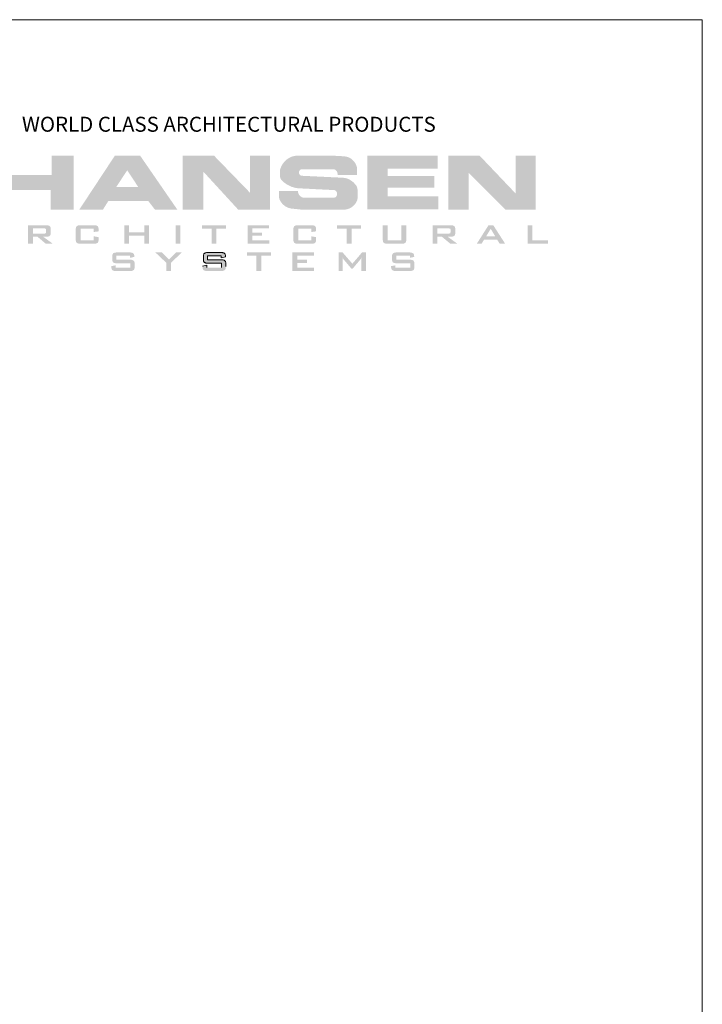
# Model space of a CAD drawing. Units: inches. Extents: x -1 to 1293, y 724 to 1086.
# Drawn here: x 1207 to 1293, y 963 to 1086 of the extents above; entities that cross this region are included whole.
import ezdxf

# ---------------------------------------------------------------- set-up
doc = ezdxf.new("R2010")
doc.units = ezdxf.units.IN
doc.header["$MEASUREMENT"] = 0
doc.layers.add('Detail', color=2, linetype='Continuous')
doc.styles.get("Standard").update_dxf_attribs({"font": 'Romans.shx'})

msp = doc.modelspace()

# ---------------------------------------------------------------- hatches: boundary and pattern name
at = {"lineweight": 0}
h = msp.add_hatch(color=5, dxfattribs=at)
h.paths.add_polyline_path([(1214.09504, 1069.15532), (1211.35316, 1069.15532), (1211.35316, 1066.72516), (1206.18746, 1066.72516), (1206.18746, 1069.15532), (1203.50919, 1069.15532), (1203.50919, 1062.39921), (1206.18746, 1062.39921), (1206.18746, 1064.83573), (1211.2132, 1064.83573), (1211.2132, 1062.39921), (1214.09504, 1062.39921)])
h.paths.add_polyline_path([(1222.42886, 1069.15532), (1219.2671, 1069.15532), (1214.81392, 1062.39921), (1217.77846, 1062.39921), (1218.44008, 1063.46161), (1223.45945, 1063.46161), (1224.28011, 1062.39921), (1227.08562, 1062.39921)])
h.paths.add_polyline_path([(1219.4325, 1065.21744), (1220.81299, 1067.32316), (1222.19984, 1065.21744)], flags=16)
h.paths.add_polyline_path([(1230.36189, 1067.1323), (1234.70692, 1062.39921), (1238.6957, 1062.39921), (1238.6957, 1069.15532), (1236.20192, 1069.15532), (1236.20192, 1064.49857), (1231.68512, 1069.15532), (1227.74087, 1069.15532), (1227.74087, 1062.39921), (1230.36189, 1062.39921)])
h.paths.add_polyline_path([(1249.51057, 1065.3892), (1249.31972, 1065.62458), (1249.11615, 1065.83452), (1248.88713, 1066.01265), (1248.64538, 1066.15897), (1248.38455, 1066.27984), (1248.111, 1066.34982), (1247.84381, 1066.38799), (1242.7481, 1066.62973), (1242.62723, 1066.63609), (1242.50635, 1066.68699), (1242.41729, 1066.76969), (1242.35367, 1066.89056), (1242.33459, 1067.02416), (1242.34095, 1067.15775), (1242.3982, 1067.27862), (1242.47454, 1067.37405), (1242.58269, 1067.44403), (1242.70357, 1067.45675), (1246.5333, 1067.45675), (1246.67962, 1067.45675), (1246.81958, 1067.40586), (1246.94045, 1067.33588), (1247.03588, 1067.22773), (1247.11222, 1067.09413), (1247.15675, 1066.94145), (1247.15675, 1066.71243), (1249.606, 1066.71243), (1249.606, 1067.4822), (1249.57419, 1067.74303), (1249.48513, 1067.98477), (1249.37698, 1068.20107), (1249.23702, 1068.411), (1249.05889, 1068.60186), (1248.87441, 1068.75454), (1248.68355, 1068.87541), (1248.4609, 1068.97083), (1248.23187, 1069.03445), (1248.00285, 1069.07262), (1246.45696, 1069.15532), (1242.22008, 1069.15532), (1241.94016, 1069.1426), (1241.65389, 1069.09171), (1241.3867, 1069.009), (1241.12587, 1068.88813), (1240.8714, 1068.73545), (1240.6551, 1068.53824), (1240.44517, 1068.32194), (1240.26068, 1068.0802), (1240.12072, 1067.81937), (1239.99985, 1067.52673), (1239.95532, 1067.37405), (1239.94895, 1067.21501), (1239.94895, 1066.64882), (1239.95532, 1066.47069), (1240.01257, 1066.29256), (1240.10163, 1066.13352), (1240.22251, 1065.99992), (1240.50242, 1065.75818), (1240.82051, 1065.54188), (1241.13223, 1065.37648), (1241.4694, 1065.23016), (1241.81929, 1065.13473), (1242.18191, 1065.07112), (1242.53816, 1065.05203), (1246.6669, 1064.8421), (1246.77505, 1064.83573), (1246.8832, 1064.78484), (1246.97226, 1064.71486), (1247.0486, 1064.61308), (1247.09313, 1064.50493), (1247.09949, 1064.37769), (1247.09313, 1064.25682), (1247.05496, 1064.14867), (1246.99134, 1064.04052), (1246.90228, 1063.95146), (1246.79413, 1063.90693), (1246.68598, 1063.88148), (1243.02801, 1063.88148), (1242.85625, 1063.8942), (1242.67812, 1063.95146), (1242.51908, 1064.05325), (1242.38548, 1064.18048), (1242.29006, 1064.35225), (1242.22008, 1064.53037), (1242.21372, 1064.73395), (1239.81536, 1064.73395), (1239.81536, 1064.05325), (1239.8408, 1063.85603), (1239.8917, 1063.67791), (1240.02529, 1063.42344), (1240.18434, 1063.19442), (1240.36883, 1063.00357), (1240.57876, 1062.8318), (1240.82051, 1062.69184), (1241.05589, 1062.59642), (1241.31672, 1062.5328), (1241.57755, 1062.50736), (1242.56361, 1062.39921), (1247.87562, 1062.39921), (1248.12373, 1062.39921), (1248.37819, 1062.4501), (1248.61358, 1062.52008), (1248.8426, 1062.64095), (1249.05253, 1062.78727), (1249.24974, 1062.9654), (1249.42151, 1063.1817), (1249.54874, 1063.41072), (1249.63781, 1063.61429), (1249.66325, 1063.84331), (1249.66325, 1064.86754), (1249.63781, 1065.05839), (1249.59328, 1065.23016)])
h.paths.add_polyline_path([(1259.29485, 1066.60428), (1253.41665, 1066.60428), (1253.41665, 1067.52673), (1259.702, 1067.52673), (1259.702, 1069.15532), (1250.87198, 1069.15532), (1250.87198, 1062.41193), (1259.76562, 1062.41193), (1259.76562, 1064.05961), (1253.41665, 1064.05961), (1253.41665, 1065.16018), (1259.29485, 1065.16018)])
h.paths.add_polyline_path([(1263.60172, 1066.99871), (1268.16305, 1062.39921), (1271.98643, 1062.39921), (1271.98643, 1069.15532), (1269.4672, 1069.15532), (1269.4672, 1064.4095), (1264.9504, 1069.15532), (1261.0316, 1069.15532), (1261.0316, 1062.39921), (1263.60172, 1062.39921)])
h = msp.add_hatch(color=5, dxfattribs=at)
h.paths.add_polyline_path([(1204.10083, 1060.43981), (1203.51555, 1060.43981), (1202.03328, 1058.11143), (1202.63764, 1058.11143), (1202.943, 1058.62036), (1204.6034, 1058.62036), (1204.91513, 1058.11143), (1205.59583, 1058.11143)])
h.paths.add_polyline_path([(1203.20383, 1059.04023), (1203.78274, 1059.98813), (1204.34893, 1059.04023)], flags=16)
h.paths.add_polyline_path([(1208.99933, 1058.98934), (1209.57824, 1058.98934), (1210.62792, 1058.11143), (1211.49947, 1058.11143), (1210.29712, 1058.98934), (1210.63428, 1058.98934), (1210.71063, 1058.9957), (1210.7806, 1058.9957), (1210.84422, 1059.00843), (1210.90784, 1059.02115), (1210.95873, 1059.03387), (1211.00962, 1059.05296), (1211.05416, 1059.07204), (1211.08596, 1059.09749), (1211.12414, 1059.1293), (1211.14958, 1059.16111), (1211.17503, 1059.19928), (1211.19411, 1059.23745), (1211.20684, 1059.28198), (1211.21956, 1059.33287), (1211.22592, 1059.38377), (1211.22592, 1059.44102), (1211.22592, 1059.98813), (1211.22592, 1060.04538), (1211.21956, 1060.10264), (1211.20684, 1060.15353), (1211.19411, 1060.19806), (1211.17503, 1060.23623), (1211.14958, 1060.2744), (1211.12414, 1060.30621), (1211.08596, 1060.33802), (1211.05416, 1060.36347), (1211.00962, 1060.38255), (1210.95873, 1060.40164), (1210.90784, 1060.41436), (1210.84422, 1060.42708), (1210.7806, 1060.43344), (1210.71063, 1060.43981), (1210.63428, 1060.43981), (1208.40133, 1060.43981), (1208.40133, 1058.11143), (1208.99933, 1058.11143)])
h.paths.add_polyline_path([(1208.99933, 1059.39013), (1208.99933, 1060.03902), (1210.36709, 1060.03902), (1210.44343, 1060.03902), (1210.54363, 1060.01675), (1210.59678, 1059.99549), (1210.64065, 1059.92239), (1210.64065, 1059.85453), (1210.64065, 1059.57462), (1210.64065, 1059.48555), (1210.57703, 1059.42194), (1210.50069, 1059.40285), (1210.44343, 1059.39013), (1210.36709, 1059.39013)], flags=16)
h.paths.add_polyline_path([(1214.97932, 1060.0263), (1216.62064, 1060.0263), (1216.62064, 1059.58734), (1217.225, 1059.67004), (1217.225, 1059.8927), (1217.225, 1059.96904), (1217.21863, 1060.03902), (1217.20591, 1060.10264), (1217.19319, 1060.15989), (1217.1741, 1060.21079), (1217.14866, 1060.25532), (1217.12321, 1060.29349), (1217.0914, 1060.3253), (1217.05323, 1060.35074), (1217.0087, 1060.37619), (1216.95781, 1060.39527), (1216.89419, 1060.41436), (1216.83057, 1060.42708), (1216.75423, 1060.43344), (1216.67153, 1060.43981), (1216.5761, 1060.43981), (1215.01749, 1060.43981), (1214.92843, 1060.43981), (1214.84572, 1060.43344), (1214.76938, 1060.42708), (1214.69941, 1060.41436), (1214.63579, 1060.39527), (1214.58489, 1060.37619), (1214.54036, 1060.35074), (1214.50219, 1060.3253), (1214.47038, 1060.29349), (1214.44494, 1060.25532), (1214.41949, 1060.21079), (1214.40041, 1060.15989), (1214.38768, 1060.10264), (1214.37496, 1060.03902), (1214.3686, 1059.96904), (1214.3686, 1059.8927), (1214.3686, 1058.6649), (1214.3686, 1058.58855), (1214.37496, 1058.51858), (1214.38768, 1058.45496), (1214.40041, 1058.3977), (1214.41949, 1058.34045), (1214.44494, 1058.29592), (1214.47038, 1058.25775), (1214.50219, 1058.22594), (1214.54036, 1058.20049), (1214.58489, 1058.17504), (1214.63579, 1058.15596), (1214.69941, 1058.14324), (1214.76938, 1058.13051), (1214.84572, 1058.11779), (1214.92843, 1058.11143), (1215.01749, 1058.11143), (1216.5761, 1058.11143), (1216.67153, 1058.11143), (1216.75423, 1058.11779), (1216.83057, 1058.13051), (1216.89419, 1058.14324), (1216.95781, 1058.15596), (1217.0087, 1058.17504), (1217.05323, 1058.20049), (1217.0914, 1058.22594), (1217.12321, 1058.25775), (1217.14866, 1058.29592), (1217.1741, 1058.34045), (1217.19319, 1058.3977), (1217.20591, 1058.45496), (1217.21863, 1058.51858), (1217.225, 1058.58855), (1217.225, 1058.6649), (1217.225, 1058.93845), (1216.62064, 1059.05296), (1216.62064, 1058.55038), (1214.97932, 1058.55038)])
h.paths.add_polyline_path([(1223.56124, 1060.43981), (1222.95052, 1060.43981), (1222.95052, 1059.53645), (1221.04837, 1059.53645), (1221.04837, 1060.43981), (1220.44401, 1060.43981), (1220.44401, 1058.11143), (1221.04837, 1058.11143), (1221.04837, 1059.11658), (1222.95052, 1059.11658), (1222.95052, 1058.11143), (1223.56124, 1058.11143)])
h.paths.add_polyline_path([(1227.46732, 1060.43981), (1226.86296, 1060.43981), (1226.86296, 1058.11143), (1227.46732, 1058.11143)])
h.paths.add_polyline_path([(1233.18648, 1060.43981), (1230.1774, 1060.43981), (1230.1774, 1060.0263), (1231.3734, 1060.0263), (1231.3734, 1058.11143), (1231.98412, 1058.11143), (1231.98412, 1060.0263), (1233.18648, 1060.0263)])
h.paths.add_polyline_path([(1237.70964, 1059.52372), (1236.50092, 1059.52372), (1236.50092, 1060.04538), (1238.56847, 1060.04538), (1238.56847, 1060.43981), (1235.8902, 1060.43981), (1235.8902, 1058.11143), (1238.59391, 1058.11143), (1238.59391, 1058.55038), (1236.50092, 1058.55038), (1236.50092, 1059.1293), (1237.70964, 1059.1293)])
h.paths.add_polyline_path([(1242.2328, 1060.0263), (1243.87412, 1060.0263), (1243.87412, 1059.58734), (1244.47848, 1059.67004), (1244.47848, 1059.8927), (1244.47848, 1059.96904), (1244.47212, 1060.03902), (1244.45939, 1060.10264), (1244.44667, 1060.15989), (1244.42758, 1060.21079), (1244.40214, 1060.25532), (1244.37669, 1060.29349), (1244.34488, 1060.3253), (1244.30671, 1060.35074), (1244.26218, 1060.37619), (1244.21129, 1060.39527), (1244.14767, 1060.41436), (1244.08405, 1060.42708), (1244.00771, 1060.43344), (1243.92501, 1060.43981), (1243.82958, 1060.43981), (1242.27097, 1060.43981), (1242.18191, 1060.43981), (1242.0992, 1060.43344), (1242.02286, 1060.42708), (1241.95289, 1060.41436), (1241.88927, 1060.39527), (1241.83838, 1060.37619), (1241.79384, 1060.35074), (1241.75567, 1060.3253), (1241.72387, 1060.29349), (1241.69842, 1060.25532), (1241.67297, 1060.21079), (1241.65389, 1060.15989), (1241.64116, 1060.10264), (1241.6348, 1060.03902), (1241.62844, 1059.96904), (1241.62208, 1059.8927), (1241.62208, 1058.6649), (1241.62844, 1058.58855), (1241.6348, 1058.51858), (1241.64116, 1058.45496), (1241.65389, 1058.3977), (1241.67297, 1058.34045), (1241.69842, 1058.29592), (1241.72387, 1058.25775), (1241.75567, 1058.22594), (1241.79384, 1058.20049), (1241.83838, 1058.17504), (1241.88927, 1058.15596), (1241.95289, 1058.14324), (1242.02286, 1058.13051), (1242.0992, 1058.11779), (1242.18191, 1058.11143), (1242.27097, 1058.11143), (1243.82958, 1058.11143), (1243.92501, 1058.11143), (1244.00771, 1058.11779), (1244.08405, 1058.13051), (1244.14767, 1058.14324), (1244.21129, 1058.15596), (1244.26218, 1058.17504), (1244.30671, 1058.20049), (1244.34488, 1058.22594), (1244.37669, 1058.25775), (1244.40214, 1058.29592), (1244.42758, 1058.34045), (1244.44667, 1058.3977), (1244.45939, 1058.45496), (1244.47212, 1058.51858), (1244.47848, 1058.58855), (1244.47848, 1058.6649), (1244.47848, 1058.93845), (1243.87412, 1059.05296), (1243.87412, 1058.55038), (1242.2328, 1058.55038)])
h.paths.add_polyline_path([(1250.11493, 1060.43981), (1247.10586, 1060.43981), (1247.10586, 1060.0263), (1248.30185, 1060.0263), (1248.30185, 1058.11143), (1248.91258, 1058.11143), (1248.91258, 1060.0263), (1250.11493, 1060.0263)])
h.paths.add_polyline_path([(1255.75139, 1058.45496), (1255.76412, 1058.51858), (1255.77048, 1058.58855), (1255.77048, 1058.6649), (1255.77048, 1060.43981), (1255.16612, 1060.43981), (1255.16612, 1058.55038), (1253.42938, 1058.55038), (1253.42938, 1060.43981), (1252.82501, 1060.43981), (1252.82501, 1058.6649), (1252.82501, 1058.58855), (1252.83138, 1058.51858), (1252.8441, 1058.45496), (1252.85682, 1058.3977), (1252.87591, 1058.34045), (1252.90136, 1058.29592), (1252.9268, 1058.25775), (1252.95861, 1058.22594), (1252.99678, 1058.20049), (1253.04131, 1058.17504), (1253.09221, 1058.15596), (1253.15582, 1058.14324), (1253.21944, 1058.13051), (1253.29578, 1058.11779), (1253.37848, 1058.11143), (1253.47391, 1058.11143), (1255.12158, 1058.11143), (1255.21701, 1058.11143), (1255.29971, 1058.11779), (1255.37605, 1058.13051), (1255.43967, 1058.14324), (1255.50329, 1058.15596), (1255.55418, 1058.17504), (1255.59871, 1058.20049), (1255.63688, 1058.22594), (1255.66869, 1058.25775), (1255.69414, 1058.29592), (1255.71958, 1058.34045), (1255.73867, 1058.3977)])
h.paths.add_polyline_path([(1261.82044, 1059.16111), (1261.84589, 1059.19928), (1261.86498, 1059.23745), (1261.8777, 1059.28198), (1261.89042, 1059.33287), (1261.89679, 1059.38377), (1261.89679, 1059.44102), (1261.89679, 1059.98813), (1261.89679, 1060.04538), (1261.89042, 1060.10264), (1261.8777, 1060.15353), (1261.86498, 1060.19806), (1261.84589, 1060.23623), (1261.82044, 1060.2744), (1261.75683, 1060.33802), (1261.71866, 1060.36347), (1261.68049, 1060.38255), (1261.62959, 1060.40164), (1261.57234, 1060.41436), (1261.51508, 1060.42708), (1261.45147, 1060.43344), (1261.38149, 1060.43981), (1261.30515, 1060.43981), (1259.07219, 1060.43981), (1259.07219, 1058.11143), (1259.67019, 1058.11143), (1259.67019, 1058.98934), (1260.24275, 1058.98934), (1261.29879, 1058.11143), (1262.17034, 1058.11143), (1260.96798, 1058.98934), (1261.30515, 1058.98934), (1261.38149, 1058.9957), (1261.45147, 1058.9957), (1261.51508, 1059.00843), (1261.57234, 1059.02115), (1261.62959, 1059.03387), (1261.68049, 1059.05296), (1261.71866, 1059.07204), (1261.75683, 1059.09749)])
h.paths.add_polyline_path([(1259.67019, 1059.39013), (1259.67019, 1060.03902), (1261.03796, 1060.03902), (1261.12702, 1060.03902), (1261.25171, 1060.00339), (1261.29624, 1059.95886), (1261.31151, 1059.86725), (1261.31151, 1059.57462), (1261.30515, 1059.53008), (1261.29242, 1059.44102), (1261.18746, 1059.40603), (1261.10794, 1059.39013), (1261.03796, 1059.39013)], flags=16)
h.paths.add_polyline_path([(1266.66169, 1060.43981), (1266.07005, 1060.43981), (1264.59414, 1058.11143), (1265.1985, 1058.11143), (1265.50386, 1058.62036), (1267.1579, 1058.62036), (1267.47599, 1058.11143), (1268.15669, 1058.11143)])
h.paths.add_polyline_path([(1266.9098, 1059.04023), (1265.76469, 1059.04023), (1266.34361, 1059.98813)], flags=16)
h.paths.add_polyline_path([(1273.53232, 1058.55038), (1271.56655, 1058.55038), (1271.56655, 1060.43981), (1270.96219, 1060.43981), (1270.96219, 1058.11143), (1273.53232, 1058.11143)])
h = msp.add_hatch(color=5, dxfattribs=at)
h.paths.add_polyline_path([(1221.66546, 1055.93573), (1221.64001, 1055.9739), (1221.6082, 1056.00571), (1221.57003, 1056.03116), (1221.5255, 1056.0566), (1221.46824, 1056.07569), (1221.41099, 1056.09477), (1221.34101, 1056.1075), (1221.26467, 1056.11386), (1221.18197, 1056.12022), (1221.08654, 1056.12022), (1219.45795, 1056.12022), (1219.45795, 1056.62279), (1221.16924, 1056.62279), (1221.16924, 1056.3556), (1221.70999, 1056.47011), (1221.70999, 1056.51464), (1221.70363, 1056.58462), (1221.69726, 1056.64824), (1221.68454, 1056.70549), (1221.67182, 1056.76275), (1221.65273, 1056.80728), (1221.62729, 1056.85181), (1221.60184, 1056.88362), (1221.57003, 1056.91543), (1221.5255, 1056.94088), (1221.48097, 1056.96632), (1221.43007, 1056.98541), (1221.37282, 1056.99813), (1221.30284, 1057.01086), (1221.2265, 1057.02358), (1221.15016, 1057.02994), (1221.0611, 1057.02994), (1219.57246, 1057.02994), (1219.4834, 1057.02994), (1219.40069, 1057.02358), (1219.32435, 1057.01086), (1219.25438, 1056.99813), (1219.19712, 1056.98541), (1219.13986, 1056.96632), (1219.09533, 1056.94088), (1219.06352, 1056.91543), (1219.03172, 1056.87726), (1218.99991, 1056.83909), (1218.98082, 1056.79456), (1218.96174, 1056.74366), (1218.94265, 1056.68641), (1218.93629, 1056.62279), (1218.92993, 1056.55281), (1218.92993, 1056.47647), (1218.92993, 1056.22201), (1218.92993, 1056.14567), (1218.93629, 1056.07569), (1218.94265, 1056.01207), (1218.96174, 1055.95482), (1218.98082, 1055.90392), (1218.99991, 1055.85939), (1219.03172, 1055.81486), (1219.06352, 1055.78305), (1219.09533, 1055.7576), (1219.13986, 1055.73216), (1219.19712, 1055.71307), (1219.25438, 1055.70035), (1219.32435, 1055.68762), (1219.40069, 1055.6749), (1219.4834, 1055.66854), (1219.57246, 1055.66854), (1221.20741, 1055.66854), (1221.20741, 1055.14052), (1219.35616, 1055.14052), (1219.35616, 1055.41407), (1218.82178, 1055.31228), (1218.82178, 1055.24867), (1218.82178, 1055.17233), (1218.82814, 1055.10235), (1218.84087, 1055.03873), (1218.85359, 1054.98148), (1218.87267, 1054.93058), (1218.89812, 1054.88605), (1218.92357, 1054.84788), (1218.95538, 1054.81607), (1218.99355, 1054.79063), (1219.03808, 1054.76518), (1219.08897, 1054.74609), (1219.15259, 1054.72701), (1219.22257, 1054.71429), (1219.29891, 1054.70792), (1219.38161, 1054.70156), (1219.47703, 1054.70156), (1221.08654, 1054.70156), (1221.18197, 1054.70156), (1221.26467, 1054.70792), (1221.34101, 1054.71429), (1221.41099, 1054.72701), (1221.46824, 1054.74609), (1221.5255, 1054.76518), (1221.57003, 1054.79063), (1221.6082, 1054.81607), (1221.64001, 1054.84788), (1221.66546, 1054.88605), (1221.6909, 1054.93058), (1221.70999, 1054.98148), (1221.72271, 1055.03873), (1221.73543, 1055.10235), (1221.7418, 1055.17233), (1221.7418, 1055.24867), (1221.7418, 1055.56675), (1221.7418, 1055.64309), (1221.73543, 1055.71307), (1221.72271, 1055.77669), (1221.70999, 1055.83394), (1221.6909, 1055.8912)])
h.paths.add_polyline_path([(1226.30949, 1055.7576), (1227.65817, 1057.02994), (1226.94566, 1057.02994), (1226.0423, 1056.13294), (1225.1453, 1057.02994), (1224.33737, 1057.02994), (1225.69241, 1055.74488), (1225.69241, 1054.70156), (1226.30949, 1054.70156)])
h.paths.add_polyline_path([(1233.12922, 1055.83394), (1233.11014, 1055.8912), (1233.09105, 1055.93573), (1233.05924, 1055.9739), (1233.02743, 1056.00571), (1232.99563, 1056.03116), (1232.94473, 1056.0566), (1232.89384, 1056.07569), (1232.83658, 1056.09477), (1232.76661, 1056.1075), (1232.69027, 1056.11386), (1232.6012, 1056.12022), (1232.51214, 1056.12022), (1230.88355, 1056.12022), (1230.88355, 1056.62279), (1232.59484, 1056.62279), (1232.59484, 1056.3556), (1233.12922, 1056.47011), (1233.12922, 1056.51464), (1233.12922, 1056.58462), (1233.12286, 1056.64824), (1233.11014, 1056.70549), (1233.09741, 1056.76275), (1233.07833, 1056.80728), (1233.05288, 1056.85181), (1232.98926, 1056.91543), (1232.95109, 1056.94088), (1232.90656, 1056.96632), (1232.85567, 1056.98541), (1232.79205, 1056.99813), (1232.72844, 1057.01086), (1232.65209, 1057.02358), (1232.56939, 1057.02994), (1232.48033, 1057.02994), (1230.99806, 1057.02994), (1230.90899, 1057.02994), (1230.82629, 1057.02358), (1230.74995, 1057.01086), (1230.67997, 1056.99813), (1230.61635, 1056.98541), (1230.56546, 1056.96632), (1230.52093, 1056.94088), (1230.48276, 1056.91543), (1230.45095, 1056.87726), (1230.4255, 1056.83909), (1230.40006, 1056.79456), (1230.38733, 1056.74366), (1230.36825, 1056.68641), (1230.36189, 1056.62279), (1230.35552, 1056.55281), (1230.34916, 1056.47647), (1230.34916, 1056.22201), (1230.35552, 1056.14567), (1230.36189, 1056.07569), (1230.36825, 1056.01207), (1230.38733, 1055.95482), (1230.40006, 1055.90392), (1230.4255, 1055.85939), (1230.45095, 1055.81486), (1230.48276, 1055.78305), (1230.52093, 1055.7576), (1230.56546, 1055.73216), (1230.61635, 1055.71307), (1230.67997, 1055.70035), (1230.74995, 1055.68762), (1230.82629, 1055.6749), (1230.90899, 1055.66854), (1230.99806, 1055.66854), (1232.62665, 1055.66854), (1232.62665, 1055.14052), (1230.78176, 1055.14052), (1230.78176, 1055.41407), (1230.24738, 1055.31228), (1230.24738, 1055.24867), (1230.24738, 1055.17233), (1230.25374, 1055.10235), (1230.2601, 1055.03873), (1230.27918, 1054.98148), (1230.29827, 1054.93058), (1230.31735, 1054.88605), (1230.34916, 1054.84788), (1230.38097, 1054.81607), (1230.41914, 1054.79063), (1230.46367, 1054.76518), (1230.51457, 1054.74609), (1230.57818, 1054.72701), (1230.64816, 1054.71429), (1230.7245, 1054.70792), (1230.8072, 1054.70156), (1230.89627, 1054.70156), (1232.51214, 1054.70156), (1232.6012, 1054.70156), (1232.69027, 1054.70792), (1232.76661, 1054.71429), (1232.83658, 1054.72701), (1232.89384, 1054.74609), (1232.94473, 1054.76518), (1232.99563, 1054.79063), (1233.02743, 1054.81607), (1233.05924, 1054.84788), (1233.09105, 1054.88605), (1233.11014, 1054.93058), (1233.12922, 1054.98148), (1233.14831, 1055.03873), (1233.15467, 1055.10235), (1233.16103, 1055.17233), (1233.16739, 1055.24867), (1233.16739, 1055.56675), (1233.16103, 1055.64309), (1233.15467, 1055.71307), (1233.14831, 1055.77669)])
h.paths.add_polyline_path([(1238.81021, 1057.02994), (1235.79477, 1057.02994), (1235.79477, 1056.61007), (1236.99713, 1056.61007), (1236.99713, 1054.70156), (1237.60785, 1054.70156), (1237.60785, 1056.61007), (1238.81021, 1056.61007)])
h.paths.add_polyline_path([(1243.33337, 1056.11386), (1242.12465, 1056.11386), (1242.12465, 1056.63552), (1244.1922, 1056.63552), (1244.1922, 1057.02994), (1241.51393, 1057.02994), (1241.51393, 1054.70156), (1244.21765, 1054.70156), (1244.21765, 1055.14052), (1242.12465, 1055.14052), (1242.12465, 1055.71307), (1243.33337, 1055.71307)])
h.paths.add_polyline_path([(1247.78656, 1056.1393), (1247.78656, 1056.19656), (1247.78656, 1056.25381), (1247.78019, 1056.31743), (1247.77383, 1056.38741), (1247.79928, 1056.33015), (1247.83745, 1056.2729), (1247.87562, 1056.20928), (1247.92651, 1056.14567), (1248.91258, 1054.98148), (1249.03345, 1054.98148), (1250.01951, 1056.14567), (1250.04496, 1056.18384), (1250.08313, 1056.24109), (1250.1213, 1056.30471), (1250.17219, 1056.38741), (1250.15947, 1056.31107), (1250.1531, 1056.24745), (1250.14674, 1056.18384), (1250.14674, 1056.1393), (1250.14674, 1054.70156), (1250.71293, 1054.70156), (1250.71293, 1057.02994), (1250.22308, 1057.02994), (1249.02072, 1055.61765), (1247.78656, 1057.02994), (1247.29671, 1057.02994), (1247.29671, 1054.70156), (1247.78656, 1054.70156)])
h.paths.add_polyline_path([(1256.75654, 1055.83394), (1256.73745, 1055.8912), (1256.71201, 1055.93573), (1256.68656, 1055.9739), (1256.65475, 1056.00571), (1256.61658, 1056.03116), (1256.57205, 1056.0566), (1256.5148, 1056.07569), (1256.45754, 1056.09477), (1256.38756, 1056.1075), (1256.31122, 1056.11386), (1256.22852, 1056.12022), (1256.13309, 1056.12022), (1254.5045, 1056.12022), (1254.5045, 1056.62279), (1256.2158, 1056.62279), (1256.2158, 1056.3556), (1256.75654, 1056.47011), (1256.75654, 1056.51464), (1256.75018, 1056.58462), (1256.74382, 1056.64824), (1256.73109, 1056.70549), (1256.71837, 1056.76275), (1256.69928, 1056.80728), (1256.67384, 1056.85181), (1256.64839, 1056.88362), (1256.61658, 1056.91543), (1256.57205, 1056.94088), (1256.52752, 1056.96632), (1256.47662, 1056.98541), (1256.41937, 1056.99813), (1256.34939, 1057.01086), (1256.27305, 1057.02358), (1256.19671, 1057.02994), (1256.10765, 1057.02994), (1254.61901, 1057.02994), (1254.52995, 1057.02994), (1254.44725, 1057.02358), (1254.37091, 1057.01086), (1254.30093, 1056.99813), (1254.24367, 1056.98541), (1254.18642, 1056.96632), (1254.14188, 1056.94088), (1254.10371, 1056.91543), (1254.07827, 1056.87726), (1254.04646, 1056.83909), (1254.02737, 1056.79456), (1254.00829, 1056.74366), (1253.9892, 1056.68641), (1253.98284, 1056.62279), (1253.97648, 1056.55281), (1253.97648, 1056.47647), (1253.97648, 1056.22201), (1253.97648, 1056.14567), (1253.98284, 1056.07569), (1253.9892, 1056.01207), (1254.00829, 1055.95482), (1254.02737, 1055.90392), (1254.04646, 1055.85939), (1254.07827, 1055.81486), (1254.10371, 1055.78305), (1254.14188, 1055.7576), (1254.18642, 1055.73216), (1254.24367, 1055.71307), (1254.30093, 1055.70035), (1254.37091, 1055.68762), (1254.44725, 1055.6749), (1254.52995, 1055.66854), (1254.61901, 1055.66854), (1256.25397, 1055.66854), (1256.25397, 1055.14052), (1254.40271, 1055.14052), (1254.40271, 1055.41407), (1253.86833, 1055.31228), (1253.86833, 1055.24867), (1253.86833, 1055.17233), (1253.87469, 1055.10235), (1253.88742, 1055.03873), (1253.90014, 1054.98148), (1253.91923, 1054.93058), (1253.94467, 1054.88605), (1253.97012, 1054.84788), (1254.00193, 1054.81607), (1254.0401, 1054.79063), (1254.08463, 1054.76518), (1254.13552, 1054.74609), (1254.19914, 1054.72701), (1254.26912, 1054.71429), (1254.34546, 1054.70792), (1254.42816, 1054.70156), (1254.52359, 1054.70156), (1256.13309, 1054.70156), (1256.22852, 1054.70156), (1256.31122, 1054.70792), (1256.38756, 1054.71429), (1256.45754, 1054.72701), (1256.5148, 1054.74609), (1256.57205, 1054.76518), (1256.61658, 1054.79063), (1256.65475, 1054.81607), (1256.68656, 1054.84788), (1256.71201, 1054.88605), (1256.73745, 1054.93058), (1256.75654, 1054.98148), (1256.76926, 1055.03873), (1256.78199, 1055.10235), (1256.78835, 1055.17233), (1256.78835, 1055.24867), (1256.78835, 1055.56675), (1256.78835, 1055.64309), (1256.78199, 1055.71307), (1256.76926, 1055.77669)])

# ---------------------------------------------------------------- linework, layer by layer
at = {"color": 5, "lineweight": 0}
for p, q in [((1230.34916, 1056.47647), (1230.35552, 1056.55281)), ((1230.34916, 1056.22201), (1230.34916, 1056.47647)), ((1230.35552, 1056.14567), (1230.34916, 1056.22201)), ((1230.35552, 1056.55281), (1230.36189, 1056.62279)), ((1230.36189, 1056.07569), (1230.35552, 1056.14567)), ((1230.36189, 1056.62279), (1230.36825, 1056.68641)), ((1230.36825, 1056.01207), (1230.36189, 1056.07569)), ((1230.36825, 1056.68641), (1230.38733, 1056.74366)), ((1230.38733, 1055.95482), (1230.36825, 1056.01207)), ((1230.38733, 1056.74366), (1230.40006, 1056.79456)), ((1230.40006, 1055.90392), (1230.38733, 1055.95482)), ((1230.40006, 1056.79456), (1230.4255, 1056.83909)), ((1230.4255, 1055.85939), (1230.40006, 1055.90392)), ((1230.4255, 1056.83909), (1230.45095, 1056.87726)), ((1230.45095, 1055.81486), (1230.4255, 1055.85939)), ((1230.45095, 1056.87726), (1230.48276, 1056.91543)), ((1230.48276, 1056.91543), (1230.52093, 1056.94088)), ((1230.52093, 1056.94088), (1230.56546, 1056.96632)), ((1230.56546, 1056.96632), (1230.61635, 1056.98541)), ((1230.61635, 1056.98541), (1230.67997, 1056.99813)), ((1230.67997, 1056.99813), (1230.74995, 1057.01086)), ((1230.74995, 1057.01086), (1230.82629, 1057.02358)), ((1230.82629, 1057.02358), (1230.90899, 1057.02994)), ((1232.59484, 1056.62279), (1230.88355, 1056.62279)), ((1230.88355, 1056.62279), (1230.88355, 1056.12022)), ((1230.88355, 1056.12022), (1232.51214, 1056.12022)), ((1230.90899, 1057.02994), (1230.99806, 1057.02994)), ((1230.99806, 1057.02994), (1232.48033, 1057.02994)), ((1232.48033, 1057.02994), (1232.56939, 1057.02994)), ((1232.51214, 1056.12022), (1232.6012, 1056.12022)), ((1232.56939, 1057.02994), (1232.65209, 1057.02358)), ((1232.59484, 1056.3556), (1232.59484, 1056.62279)), ((1232.59484, 1056.62279), (1232.59484, 1056.62279)), ((1233.12922, 1056.47011), (1232.59484, 1056.3556)), ((1232.6012, 1056.12022), (1232.69027, 1056.11386)), ((1232.65209, 1057.02358), (1232.72844, 1057.01086)), ((1232.69027, 1056.11386), (1232.76661, 1056.1075)), ((1232.72844, 1057.01086), (1232.79205, 1056.99813)), ((1232.76661, 1056.1075), (1232.83658, 1056.09477)), ((1232.79205, 1056.99813), (1232.85567, 1056.98541)), ((1232.83658, 1056.09477), (1232.89384, 1056.07569)), ((1232.85567, 1056.98541), (1232.90656, 1056.96632)), ((1232.89384, 1056.07569), (1232.94473, 1056.0566)), ((1232.90656, 1056.96632), (1232.95109, 1056.94088)), ((1232.94473, 1056.0566), (1232.99563, 1056.03116)), ((1232.95109, 1056.94088), (1232.98926, 1056.91543)), ((1232.98926, 1056.91543), (1233.02107, 1056.88362)), ((1232.99563, 1056.03116), (1233.02743, 1056.00571)), ((1233.02107, 1056.88362), (1233.05288, 1056.85181)), ((1233.02743, 1056.00571), (1233.05924, 1055.9739)), ((1233.05288, 1056.85181), (1233.07833, 1056.80728)), ((1233.05924, 1055.9739), (1233.09105, 1055.93573)), ((1233.07833, 1056.80728), (1233.09741, 1056.76275)), ((1233.09105, 1055.93573), (1233.11014, 1055.8912)), ((1233.09741, 1056.76275), (1233.11014, 1056.70549)), ((1233.11014, 1056.70549), (1233.12286, 1056.64824)), ((1233.11014, 1055.8912), (1233.12922, 1055.83394)), ((1233.12286, 1056.64824), (1233.12922, 1056.58462)), ((1233.12922, 1056.58462), (1233.12922, 1056.51464)), ((1233.12922, 1056.51464), (1233.12922, 1056.47011)), ((1230.24738, 1055.31228), (1230.78176, 1055.41407)), ((1230.48276, 1055.78305), (1230.45095, 1055.81486)), ((1230.52093, 1055.7576), (1230.48276, 1055.78305)), ((1230.56546, 1055.73216), (1230.52093, 1055.7576)), ((1230.61635, 1055.71307), (1230.56546, 1055.73216)), ((1230.67997, 1055.70035), (1230.61635, 1055.71307)), ((1230.74995, 1055.68762), (1230.67997, 1055.70035)), ((1230.82629, 1055.6749), (1230.74995, 1055.68762)), ((1230.78176, 1055.41407), (1230.78176, 1055.14052)), ((1230.90899, 1055.66854), (1230.82629, 1055.6749)), ((1230.99806, 1055.66854), (1230.90899, 1055.66854)), ((1232.62665, 1055.66854), (1230.99806, 1055.66854)), ((1232.62665, 1055.14052), (1232.62665, 1055.66854)), ((1233.12922, 1055.83394), (1233.14831, 1055.77669)), ((1233.14831, 1055.77669), (1233.15467, 1055.71307)), ((1233.15467, 1055.71307), (1233.16103, 1055.64309)), ((1233.16103, 1055.64309), (1233.16739, 1055.56675)), ((1233.16739, 1055.56675), (1233.16739, 1055.24867))]:
    msp.add_line(p, q, dxfattribs=at)
at = {"layer": 'Detail', "color": 7, "lineweight": 0}
msp.add_lwpolyline([(1038.48714, 1086.18644), (1292.84589, 1086.18644), (1292.84589, 752.98444), (1038.48714, 752.98444)], close=True, dxfattribs=at)

# ---------------------------------------------------------------- texts
at = {"color": 5, "lineweight": 0}
msp.add_text('WORLD CLASS ARCHITECTURAL PRODUCTS', height=1.8786621, dxfattribs=at).set_placement((1207.6237, 1072.14962))

doc.saveas('drawing.dxf')
